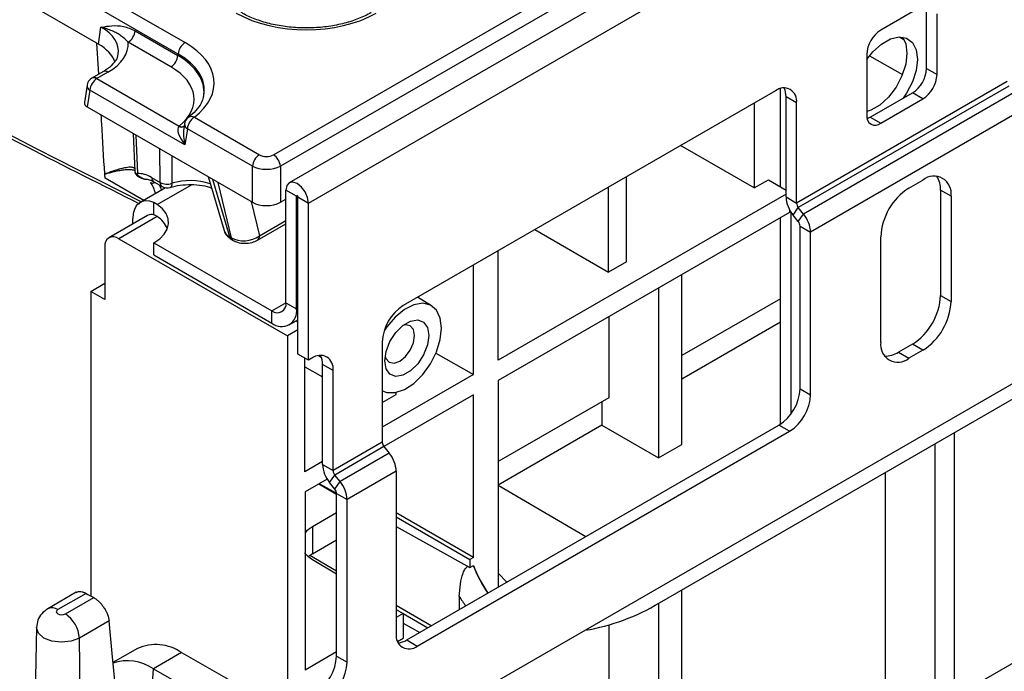
# Model space of a CAD drawing. Units: millimetres. Extents: x 8 to 418, y -29 to 291.
# Drawn here: x 281 to 296, y 89 to 99 of the extents above; entities that cross this region are included whole.
import ezdxf

# ---------------------------------------------------------------- set-up
doc = ezdxf.new("R2010")
doc.units = ezdxf.units.MM

msp = doc.modelspace()

# ---------------------------------------------------------------- linework, layer by layer
at = {"color": 7, "linetype": 'Continuous', "lineweight": 25}
for p, q in [((393.570085, 159.048936), (284.893212, 96.311112)), ((285.190336, 95.99745), (393.867209, 158.735274)), ((394.08478, 149.765907), (285.407907, 87.028084)), ((260.973249, 111.361018), (283.280079, 98.48356)), ((283.171707, 98.306325), (260.864878, 111.183783)), ((281.935764, 98.461472), (272.877836, 103.690502)), ((284.647069, 96.745646), (291.775998, 100.861089)), ((291.884369, 100.683854), (284.75544, 96.568411)), ((290.629619, 89.802649), (306.947468, 99.222742)), ((294.709081, 99.055444), (294.056367, 98.678641)), ((294.763474, 98.081841), (294.763474, 99.024003)), ((294.926652, 97.98764), (294.926652, 98.929802)), ((281.935764, 98.461472), (281.975493, 98.723664)), ((282.506169, 98.666719), (283.168389, 98.284428)), ((294.335073, 98.573335), (294.416835, 98.528564)), ((281.942293, 97.995327), (281.913592, 98.474271)), ((283.060017, 98.107193), (282.397797, 98.489484)), ((283.168389, 98.284428), (283.171707, 98.306325)), ((293.838796, 98.301796), (293.838796, 97.359634)), ((293.882974, 98.281037), (294.39154, 97.987448)), ((294.763474, 98.081841), (294.926652, 97.98764)), ((282.006948, 98.032652), (281.835433, 97.933638)), ((282.083865, 98.025035), (281.91235, 97.926021)), ((281.91235, 97.926021), (283.185541, 97.191023)), ((281.76024, 97.823448), (281.719841, 97.556838)), ((292.503218, 96.245973), (292.503218, 97.770924)), ((296.014509, 97.881325), (292.750939, 95.997306)), ((296.041705, 97.811229), (292.778136, 95.92721)), ((281.803978, 97.748787), (281.764249, 97.486595)), ((283.276368, 96.898794), (281.803978, 97.748787)), ((292.424582, 97.736631), (286.658942, 94.408198)), ((292.750939, 97.548168), (292.587761, 97.642369)), ((292.587761, 96.091507), (292.587761, 97.642369)), ((296.123295, 97.709732), (292.859725, 95.825714)), ((293.893189, 97.328193), (294.545903, 97.704996)), ((294.709081, 97.610795), (294.545903, 97.704996)), ((281.764249, 97.486595), (284.321954, 96.010063)), ((292.095369, 97.546581), (292.095369, 96.23073)), ((292.750939, 95.997306), (292.750939, 97.548168)), ((294.056367, 97.233992), (294.709081, 97.610795)), ((283.422809, 97.327272), (284.430325, 96.745646)), ((296.23208, 97.429349), (292.968511, 95.54533)), ((293.865752, 97.314359), (293.841767, 97.319967)), ((293.893189, 97.328193), (294.056367, 97.233992)), ((283.18082, 97.185787), (283.185541, 97.191023)), ((283.2707, 97.224699), (283.25906, 97.147881)), ((282.474684, 97.076469), (282.500414, 96.487662)), ((283.314438, 97.150037), (283.276368, 96.898794)), ((284.321954, 96.568411), (283.314438, 97.150037)), ((292.095369, 96.23073), (290.955687, 96.888656)), ((284.321954, 96.010063), (284.321954, 96.568411)), ((284.75544, 96.568411), (284.75544, 96.010063)), ((282.761136, 96.393787), (282.892018, 96.31823)), ((283.635218, 96.406507), (283.882725, 95.572762)), ((290.115735, 95.087911), (290.115735, 96.403762)), ((282.792938, 96.327695), (282.923821, 96.252138)), ((289.838075, 94.927621), (289.838075, 96.243472)), ((292.095369, 96.23073), (292.315797, 96.35798)), ((292.315797, 96.35798), (292.587761, 96.195449)), ((294.49151, 96.229018), (294.709081, 96.35462)), ((282.977734, 96.23326), (282.582235, 96.004944)), ((285.0054, 96.104211), (284.842222, 96.198412)), ((284.842222, 94.452271), (284.842222, 96.198412)), ((285.0054, 94.35807), (285.0054, 96.104211)), ((285.027157, 96.091651), (285.190336, 95.99745)), ((285.027157, 93.654591), (285.027157, 96.091651)), ((292.587761, 96.134889), (288.129447, 93.561159)), ((292.587761, 96.091507), (292.750939, 95.997306)), ((295.144224, 96.103335), (294.981045, 96.197536)), ((294.981045, 96.197536), (294.981045, 94.564455)), ((295.144224, 96.103335), (295.144224, 94.470254)), ((282.797051, 95.813275), (282.797051, 96.005176)), ((282.848718, 95.976711), (282.797051, 96.005176)), ((284.75544, 96.010063), (284.842222, 96.060161)), ((285.190336, 93.56039), (285.190336, 95.99745)), ((282.697611, 95.805086), (282.09929, 95.459683)), ((292.639306, 95.850591), (288.129447, 93.247105)), ((292.639306, 95.899374), (292.639306, 95.850591)), ((292.666397, 92.731282), (292.666397, 95.852764)), ((292.696546, 95.811123), (292.778136, 95.92721)), ((292.778136, 95.709627), (292.696546, 95.811123)), ((292.859725, 95.825714), (292.778136, 95.92721)), ((292.778136, 95.709627), (292.859725, 95.825714)), ((282.470695, 95.67409), (282.470695, 95.758412)), ((284.398846, 95.421278), (284.842222, 95.677233)), ((292.503218, 92.569779), (292.503218, 95.772029)), ((292.805332, 95.639531), (292.968511, 95.54533)), ((292.805332, 93.12001), (292.805332, 95.639531)), ((283.966666, 95.476914), (283.997376, 95.459185)), ((288.698393, 95.585548), (289.838075, 94.927621)), ((292.968511, 93.025809), (292.968511, 95.54533)), ((282.253123, 95.444449), (284.863979, 93.937234)), ((282.797051, 95.381679), (284.624651, 94.326629)), ((282.797051, 95.193247), (282.797051, 95.381679)), ((283.994828, 95.436849), (284.025538, 95.419121)), ((294.056367, 93.842248), (294.056367, 95.475329)), ((282.035552, 95.318807), (282.035552, 94.502267)), ((282.797051, 95.193247), (284.624651, 94.138196)), ((288.129447, 93.561159), (288.129447, 95.257103)), ((287.7449, 93.339165), (287.7449, 95.035108)), ((290.115735, 95.087911), (289.838075, 94.927621)), ((290.974014, 92.25577), (290.974014, 94.889238)), ((281.817981, 94.627868), (282.035552, 94.753469)), ((281.817981, 94.627868), (281.817981, 89.907397)), ((282.035552, 94.502267), (281.817981, 94.627868)), ((290.611581, 94.68001), (290.611581, 92.046542)), ((294.981045, 94.564455), (295.144224, 94.470254)), ((284.842222, 94.452271), (285.0054, 94.35807)), ((287.098561, 94.40508), (286.881478, 94.536665)), ((292.503218, 94.515323), (290.974014, 93.632532)), ((284.624651, 94.138196), (284.624651, 94.326629)), ((284.893859, 94.111538), (285.027157, 94.18849)), ((285.001103, 94.173448), (285.027157, 94.158142)), ((289.843436, 94.23657), (289.843436, 92.979863)), ((292.503218, 94.152141), (290.974014, 93.26935)), ((285.027157, 94.031435), (284.863979, 93.937234)), ((284.863979, 93.937234), (284.863979, 88.219256)), ((286.332585, 93.842931), (286.332585, 92.292069)), ((294.545903, 93.810766), (294.328331, 93.685164)), ((294.709081, 93.716565), (294.545903, 93.810766)), ((285.190336, 93.56039), (285.027157, 93.654591)), ((287.165885, 93.673424), (287.7449, 93.339165)), ((294.328331, 93.685164), (294.49151, 93.590963)), ((294.709081, 93.716565), (294.49151, 93.590963)), ((285.135943, 91.833046), (285.135943, 93.59179)), ((285.244729, 93.59179), (285.190336, 93.56039)), ((285.345425, 93.631533), (285.391422, 93.606275)), ((285.571086, 93.403327), (285.407907, 93.497528)), ((285.407907, 91.946666), (285.407907, 93.497528)), ((285.135943, 93.458378), (285.407907, 93.30407)), ((285.571086, 91.852465), (285.571086, 93.403327)), ((287.7449, 93.339165), (286.332585, 92.523853)), ((288.129447, 93.247105), (288.129447, 90.043814)), ((286.332585, 93.089454), (286.337506, 93.086752)), ((286.550157, 93.029547), (286.550157, 93.06215)), ((292.805332, 93.12001), (292.968511, 93.025809)), ((286.332585, 92.903946), (286.550157, 93.029547)), ((287.7449, 93.025111), (286.357879, 92.224401)), ((287.7449, 90.505675), (287.7449, 93.025111)), ((289.843436, 92.979863), (288.236334, 92.052103)), ((289.733701, 92.916514), (289.733701, 92.553333)), ((286.713335, 89.22631), (292.478975, 92.554743)), ((286.876514, 89.132109), (292.642154, 92.460542)), ((289.733701, 92.553333), (288.129447, 91.627217)), ((289.733701, 92.553333), (290.611581, 92.046542)), ((292.642154, 92.460542), (292.478975, 92.554743)), ((295.198523, 86.968795), (295.198523, 92.440221)), ((286.332585, 92.292069), (285.571086, 91.852465)), ((286.359782, 92.221973), (285.598282, 91.782369)), ((286.359782, 92.221973), (286.441371, 92.120477)), ((290.611581, 92.046542), (290.974014, 92.25577)), ((294.890484, 92.262394), (294.890484, 86.790967)), ((285.407907, 91.990048), (285.135943, 91.833046)), ((286.441371, 92.120477), (285.679871, 91.680872)), ((288.236334, 92.052103), (288.129447, 91.99298)), ((285.407907, 91.946666), (285.571086, 91.852465)), ((286.550157, 91.840093), (285.788657, 91.400489)), ((286.550157, 91.840093), (286.550157, 89.320572)), ((294.122339, 91.818953), (294.122339, 87.724289)), ((285.480281, 91.717774), (285.137842, 91.520088)), ((285.516693, 91.666282), (285.598282, 91.782369)), ((285.598282, 91.564786), (285.516693, 91.666282)), ((285.679871, 91.680872), (285.598282, 91.782369)), ((285.598282, 91.564786), (285.679871, 91.680872)), ((285.137842, 91.520088), (285.137842, 88.758604)), ((285.353129, 91.644371), (285.625479, 91.487146)), ((285.359232, 91.647894), (285.625318, 91.499601)), ((285.625479, 91.49469), (285.788657, 91.400489)), ((285.625479, 88.975169), (285.625479, 91.49469)), ((285.788657, 88.880968), (285.788657, 91.400489)), ((285.625479, 91.193969), (285.255188, 90.980205)), ((287.7449, 90.505675), (286.550157, 91.195388)), ((286.550157, 91.132587), (287.690507, 90.474275)), ((285.255188, 90.980205), (285.255188, 90.561681)), ((286.550157, 90.984181), (287.690507, 90.348653)), ((285.255188, 90.561681), (285.625479, 90.775445)), ((285.625479, 90.293022), (285.210228, 90.532741)), ((285.251408, 90.475655), (285.625479, 90.252103)), ((287.7449, 90.505675), (287.690507, 90.474275)), ((287.690507, 90.474275), (287.690507, 90.348653)), ((287.690507, 90.348653), (287.7449, 90.380054)), ((288.265374, 90.122283), (288.129447, 90.261334)), ((298.346848, 90.163046), (295.198523, 88.345557)), ((290.974014, 84.584623), (290.974014, 90.001464)), ((281.593424, 89.964401), (281.154529, 89.711032)), ((281.74526, 89.948015), (281.308363, 89.695799)), ((281.424677, 89.628652), (281.863494, 89.881975)), ((287.52543, 89.900481), (287.52543, 89.695122)), ((287.093305, 89.445661), (286.550157, 89.759215)), ((286.550157, 89.699498), (286.657044, 89.635621)), ((290.611581, 89.792292), (290.611581, 84.442189)), ((286.657044, 89.635621), (286.550157, 89.573916)), ((286.657044, 89.635621), (286.657044, 89.25437)), ((286.657044, 89.63471), (287.038912, 89.414261)), ((280.976657, 89.418145), (280.94986, 88.164692)), ((282.101803, 89.521525), (281.642216, 89.256211)), ((286.657044, 89.488439), (286.916718, 89.34372)), ((289.843436, 89.458244), (289.843436, 85.386921)), ((281.657573, 88.231383), (281.642216, 89.256211)), ((286.569528, 89.203849), (286.657044, 89.25437)), ((286.713335, 89.22631), (286.876514, 89.132109)), ((282.539943, 89.093188), (282.16257, 88.875335)), ((283.22365, 89.029527), (282.787504, 88.777745)), ((283.22365, 89.029527), (284.537622, 88.284229)), ((285.625479, 89.040111), (285.137842, 88.758604)), ((285.625479, 88.975169), (285.788657, 88.880968)), ((282.770078, 88.475399), (282.787504, 88.777745)), ((282.787504, 88.777745), (284.101475, 88.032447))]:
    msp.add_line(p, q, dxfattribs=at)
at = {"color": 8, "linetype": 'Continuous', "lineweight": 25}
for p, q in [((282.518508, 97.05117), (282.544709, 96.453171)), ((282.892018, 96.31823), (282.888122, 96.837796)), ((283.073941, 96.730525), (283.074539, 96.303127)), ((282.640611, 96.038643), (282.039992, 96.385373)), ((282.848718, 95.976711), (283.376285, 96.281269)), ((283.702181, 96.367851), (283.966666, 95.476914)), ((283.997376, 95.459185), (283.793881, 96.314913)), ((285.0054, 96.104211), (285.016281, 96.110492)), ((284.303868, 96.020504), (284.430649, 95.48737)), ((282.848718, 95.788279), (282.253123, 95.444449)), ((284.430649, 95.48737), (284.842222, 95.724966)), ((284.624651, 94.326629), (284.842222, 94.45223)), ((285.0054, 94.35807), (285.027157, 94.37063)), ((288.129447, 91.625005), (289.487098, 90.827569))]:
    msp.add_line(p, q, dxfattribs=at)
at = {"color": 7, "linetype": 'Continuous', "lineweight": 25, "flags": 128}
for points in [[(293.838796, 98.22098), (293.931643, 98.338721), (294.065335, 98.461231), (294.204671, 98.541668), (294.338364, 98.573516), (294.455581, 98.554195), (294.546827, 98.48527), (294.604709, 98.372324), (294.624539, 98.224509), (294.604709, 98.053799), (294.546827, 97.874024), (294.455581, 97.699748), (294.401599, 97.621691)], [(294.389789, 98.571689), (294.441531, 98.466525), (294.46136, 98.31871), (294.441531, 98.148), (294.383648, 97.968225), (294.292402, 97.793949), (294.175185, 97.639292), (294.041493, 97.516782), (293.902157, 97.436345), (293.838796, 97.415286)], [(293.844355, 97.306412), (293.850743, 97.308517), (293.893189, 97.328193)], [(282.792938, 96.327695), (282.794286, 96.326944), (282.7948, 96.326671)], [(285.190336, 95.99745), (285.177087, 96.082016), (285.139356, 96.169005), (285.082888, 96.245174), (285.016279, 96.298926), (284.94967, 96.322078), (284.893202, 96.311107), (284.855471, 96.267681), (284.842222, 96.198412)], [(285.027157, 96.091651), (285.026329, 96.096936), (285.023971, 96.102373), (285.020442, 96.107134), (285.016279, 96.110493), (285.012116, 96.11194), (285.008587, 96.111255), (285.006228, 96.108541), (285.0054, 96.104211)], [(282.797051, 96.005176), (282.731031, 96.025232), (282.668833, 96.029836), (282.612434, 96.018843), (282.563625, 95.9926), (282.523954, 95.951941), (282.494683, 95.898158), (282.47674, 95.832958), (282.470695, 95.758412)], [(282.797051, 95.381679), (282.887314, 95.444368), (282.956206, 95.515526), (283.001406, 95.592754), (283.021389, 95.673451), (283.015484, 95.754897), (282.983889, 95.834348), (282.927669, 95.909126), (282.848718, 95.976711)], [(287.251567, 94.059343), (287.231608, 94.215508), (287.173211, 94.337046), (287.080707, 94.414944), (286.960957, 94.443425), (286.822842, 94.420375), (286.676605, 94.347506), (286.533092, 94.23022), (286.402948, 94.077217), (286.362252, 94.017053)], [(287.05329, 93.94488), (287.032789, 93.798779), (286.973756, 93.646628), (286.883313, 93.506781), (286.772368, 93.396104), (286.654303, 93.327946), (286.543358, 93.310529), (286.452914, 93.345953), (286.393882, 93.429946), (286.37338, 93.552376), (286.393882, 93.698478), (286.452914, 93.850628), (286.543358, 93.990476), (286.654303, 94.101153), (286.772368, 94.169311), (286.883313, 94.186728), (286.973756, 94.151304), (287.032789, 94.067311), (287.05329, 93.94488)], [(286.833804, 93.94488), (286.81628, 94.036497), (286.766376, 94.093933), (286.69169, 94.108444), (286.653037, 94.100162)], [(286.337506, 93.086752), (286.402948, 93.061674), (286.533092, 93.058933), (286.676605, 93.107343), (286.822842, 93.203315), (286.960957, 93.33973), (287.080707, 93.506471), (287.173211, 93.691172), (287.231608, 93.880134), (287.251567, 94.059343)], [(286.378761, 93.62505), (286.390904, 93.587467), (286.440807, 93.530031), (286.515494, 93.51552), (286.603592, 93.546142), (286.69169, 93.617236), (286.766376, 93.717978), (286.81628, 93.833031), (286.833804, 93.94488)], [(281.308363, 89.695799), (281.290534, 89.680395), (281.284273, 89.662225), (281.290534, 89.644056), (281.308363, 89.628652), (281.335046, 89.618359), (281.36652, 89.614745), (281.397995, 89.618359), (281.424677, 89.628652)], [(282.193978, 88.541043), (282.149235, 89.017269), (282.101803, 89.521525)]]:
    msp.add_lwpolyline(points, dxfattribs=at)
at = {"color": 8, "linetype": 'Continuous', "lineweight": 25, "flags": 128}
for points in [[(283.074539, 96.303127), (283.072691, 96.281202), (283.068199, 96.263104), (283.061229, 96.2495), (283.052035, 96.240889), (283.047129, 96.238692)], [(281.642216, 89.256211), (281.515725, 89.20742), (281.36652, 89.190287), (281.217315, 89.20742), (281.090824, 89.256211), (281.006306, 89.329232), (280.976628, 89.415367), (280.976665, 89.41847)]]:
    msp.add_lwpolyline(points, dxfattribs=at)
at = {"color": 7, "linetype": 'Continuous', "lineweight": 25}
for centre, radius, start, end in [((282.268302, 98.690415), 0.239044, 302.8008629, 354.3110006), ((294.31117, 98.280301), 0.472863, 122.6054783, 177.3945215), ((283.409574, 98.282629), 0.239044, 122.8008629, 174.3110006), ((282.930522, 98.308124), 0.239044, 302.8008629, 354.3110006), ((294.2911, 98.103337), 0.472863, 302.6054783, 357.3945215), ((281.91235, 97.8004), 0.153846, 119.9973117, 171.3837105), ((282.041845, 97.72509), 0.239044, 122.8008629, 174.3110006), ((294.454278, 98.009136), 0.472863, 302.6054783, 357.3945215), ((292.551982, 97.580442), 0.201558, 350.785963, 129.2032852), ((292.293808, 97.653171), 0.294151, 357.8954345, 25.7080894), ((283.422809, 97.20165), 0.153846, 127.5551412, 171.3837105), ((283.552305, 97.126341), 0.239044, 122.8008629, 174.3110006), ((293.971434, 97.338118), 0.134372, 170.785963, 309.2032852), ((284.559821, 96.544715), 0.239044, 122.8008629, 174.3110006), ((284.517573, 96.544715), 0.239044, 5.6889994, 57.1991371), ((294.878947, 96.146368), 0.268744, 350.785963, 129.2032852), ((294.609214, 96.214693), 0.372227, 357.3581535, 32.2122234), ((283.000561, 96.519537), 0.228705, 241.6668004, 288.8723493), ((283.000738, 96.385377), 0.153846, 240.0026883, 287.5294462), ((293.059535, 96.113254), 0.472275, 182.6392874, 219.7720724), ((295.001116, 95.432338), 0.945726, 122.6054783, 177.3945215), ((292.868883, 96.002743), 0.118069, 182.6392874, 219.7720724), ((282.756724, 95.695116), 0.124851, 71.1555067, 118.2599688), ((282.627927, 95.445115), 0.408056, 22.5296252, 57.2428863), ((292.496736, 95.523583), 0.472275, 2.6392874, 39.7720724), ((292.687389, 95.634094), 0.118069, 2.6392874, 39.7720724), ((284.027349, 95.489639), 0.062003, 191.8435742, 238.3648799), ((282.16819, 95.340323), 0.134372, 50.7967148, 189.214037), ((294.036297, 94.607446), 0.945726, 302.6054783, 357.3945215), ((284.709584, 94.430755), 0.134372, 230.7967148, 9.214037), ((294.199475, 94.513245), 0.945726, 302.6054783, 357.3945215), ((284.773283, 94.320417), 0.235151, 230.7967148, 9.214037), ((287.041147, 93.810688), 0.709295, 122.6054783, 177.3945215), ((294.321644, 93.799215), 0.268744, 170.785963, 309.2032852), ((294.12761, 93.998556), 0.37216, 267.7909146, 302.6387494), ((285.372128, 93.435601), 0.201558, 350.785963, 129.2032852), ((285.113954, 93.50833), 0.294151, 357.8954345, 25.7080894), ((292.096771, 93.152253), 0.709295, 302.6054783, 357.3945215), ((292.259949, 93.058052), 0.709295, 302.6054783, 357.3945215), ((286.450529, 92.297506), 0.118069, 182.6392874, 219.7720724), ((286.078382, 91.818346), 0.472275, 2.6392874, 39.7720724), ((285.879682, 91.968413), 0.472275, 182.6392874, 219.7720724), ((285.689029, 91.857901), 0.118069, 182.6392874, 219.7720724), ((285.316883, 91.378741), 0.472275, 2.6392874, 39.7720724), ((285.507535, 91.489253), 0.118069, 2.6392874, 39.7720724), ((289.731953, 91.149071), 2.130673, 201.1571319, 214.196556), ((288.929525, 92.630357), 3.299432, 279.5315576, 301.0154209), ((281.168898, 89.229503), 0.474071, 3.2296536, 57.3477381), ((286.749114, 89.288298), 0.201558, 170.785963, 309.2032852), ((286.557046, 89.475442), 0.294098, 274.2956407, 302.101435), ((282.826204, 88.464298), 0.690976, 54.8866673, 114.4743263), ((284.916917, 89.007412), 0.709295, 302.6054783, 357.3945215), ((282.381625, 88.188367), 0.715614, 55.446559, 108.2076717), ((285.080096, 88.913211), 0.709295, 302.6054783, 357.3945215)]:
    msp.add_arc(centre, radius, start, end, dxfattribs=at)
at = {"color": 8, "linetype": 'Continuous', "lineweight": 25}
for centre, radius, start, end in [((281.867381, 97.864086), 0.076539, 54.0181846, 114.671357), ((282.038896, 97.9631), 0.076539, 54.0181846, 114.671357), ((281.83956, 97.819774), 0.079406, 177.3475595, 243.3774803), ((283.379041, 97.245509), 0.092741, 61.8394321, 122.6277966), ((283.224905, 97.26831), 0.09356, 241.8879057, 295.0103202), ((283.230524, 97.28357), 0.102899, 244.0776107, 289.53127), ((283.351562, 97.221928), 0.08091, 178.0371866, 242.6878532), ((282.835994, 96.389111), 0.075005, 176.4255262, 234.9670619), ((282.780082, 96.382861), 0.074984, 242.3712677, 296.5375435), ((282.966877, 96.313554), 0.075005, 176.4255262, 234.9670619), ((283.359797, 95.376655), 0.969393, 71.455163, 107.1134479), ((284.355821, 95.482687), 0.074974, 304.9528946, 3.581055), ((284.058058, 95.47191), 0.062002, 191.8432057, 238.3723244), ((289.729399, 91.149852), 2.129968, 201.156119, 214.2506259), ((289.214288, 90.976277), 2.002393, 212.4969777, 217.6074939), ((281.21904, 89.578065), 0.147783, 52.8131504, 115.9192834)]:
    msp.add_arc(centre, radius, start, end, dxfattribs=at)
for centre, major_axis, ratio, start_param, end_param in [((267.03534, 270.949419), (-110.865472, 179.703948), 0.556893957, 2.268858154, 2.409531423), ((281.31365, 98.337345), (0.932361, 0.0229), 0.571250883, 6.174899041, 7.050755927), ((282.179772, 97.732321), (1.392774, -0.022997), 0.573775594, 6.229628831, 7.074259064), ((282.179772, 97.732321), (1.397449, 0.022922), 0.571857353, 6.187210233, 7.055405677), ((283.384739, 96.950407), (-0.062599, 0.305934), 0.374731465, 0.795091038, 1.663286483), ((281.972741, 95.384925), (0.663866, 1.03745), 0.544435946, 5.809065393, 6.059625732), ((282.027059, 95.350281), (0.702481, 1.103999), 0.546413513, 5.857863594, 5.958973193)]:
    msp.add_ellipse(centre, major_axis=major_axis, ratio=ratio, start_param=start_param, end_param=end_param, dxfattribs=at)
at = {"color": 7, "linetype": 'Continuous', "lineweight": 25}
for centre, major_axis, ratio, start_param, end_param in [((285.156068, 99.577325), (1.538462, 0), 0.581689643, 3.930788915, 5.493989046), ((281.27558, 98.086102), (0.930116, 0), 0.572919093, 0.191457606, 0.781600065), ((281.31365, 98.462967), (1.085135, 0), 0.572919093, 5.501585242, 6.325852004), ((282.179772, 97.857943), (1.550193, 0), 0.572919093, 5.642791101, 7.064785372), ((282.179772, 97.6067), (1.240154, 0), 0.572919093, 5.658254767, 7.064785372), ((282.179772, 97.732321), (1.397449, 0.022922), 0.571857353, 6.143156302, 6.187210233), ((281.874279, 97.549156), (0.155019, 0), 0.572919093, 3.054997274, 3.923192719), ((283.384739, 96.950407), (-0.199386, 0.239735), 0.37475041, 0.053681353, 1.475675624), ((284.538697, 96.809165), (0.153846, 0), 0.581689643, 3.930788915, 5.493989046), ((284.538697, 96.683543), (0.307692, 0), 0.527172295, 3.930788915, 5.493989046), ((281.171298, 95.847588), (0.581818, 1.085006), 0.597163425, 5.513894307, 5.573127918), ((282.776331, 95.900073), (-0.323205, 0.523889), 0.556893957, 5.481589351, 6.007601832), ((284.538697, 96.137102), (0.307692, 0), 0.581689643, 3.930788915, 5.493989046), ((284.185351, 95.634536), (0.306554, 0.043833), 0.634402187, 3.234965034, 3.83178874), ((284.214095, 95.617942), (0.306882, 0.035445), 0.656795177, 3.855414508, 5.417178058), ((285.690331, 90.724617), (0.615379, -0.004692), 0.582304075, 2.360633914, 2.689972237), ((285.690331, 90.724617), (0.615379, -0.004692), 0.582304075, 3.573525693, 3.922703595), ((285.690331, 90.314864), (0.615379, 0.00461), 0.572227378, 2.351907358, 2.513914686)]:
    msp.add_ellipse(centre, major_axis=major_axis, ratio=ratio, start_param=start_param, end_param=end_param, dxfattribs=at)
for points, knots in [([(261.653872, 108.085132), (262.007365, 107.85372), (263.116029, 107.127939), (264.980698, 105.935943), (267.247649, 104.522595), (269.514621, 103.148176), (271.78106, 101.812157), (274.046445, 100.515174), (276.310288, 99.257061), (278.57194, 98.039638), (280.660424, 96.946973), (281.993368, 96.278027), (282.574521, 95.986372)], [0, 0, 0, 0, 0.050652844, 0.158863263, 0.267074635, 0.375286233, 0.483498088, 0.591710228, 0.699922677, 0.808135458, 0.916348588, 1, 1, 1, 1]), ([(286.162868, 98.949748), (286.131611, 98.932685), (286.040256, 98.882817), (285.863346, 98.813389), (285.629399, 98.752165), (285.377777, 98.716028), (285.118133, 98.706414), (284.859707, 98.723876), (284.611865, 98.767597), (284.388051, 98.834523), (284.238216, 98.899956), (284.165663, 98.94057), (284.149268, 98.949748)], [0, 0, 0, 0, 0.059258285, 0.17319029, 0.287454565, 0.401974638, 0.516676344, 0.63143585, 0.746087035, 0.860464178, 0.968468634, 1, 1, 1, 1]), ([(281.975493, 98.723664), (281.975954, 98.723741), (282.031549, 98.733123), (282.143656, 98.748758), (282.319896, 98.748556), (282.444587, 98.693774), (282.506169, 98.666719)], [0, 0, 0, 0, 0.002776395, 0.335327016, 0.671733576, 1, 1, 1, 1]), ([(282.397797, 98.489484), (282.362905, 98.523938), (282.317915, 98.568361), (282.257519, 98.60829), (282.22305, 98.628858), (282.174761, 98.654222), (282.122953, 98.676826), (282.067294, 98.696893), (282.023421, 98.71076), (281.992322, 98.719346), (281.976056, 98.723519), (281.975493, 98.723664)], [0, 0, 0, 0, 0.298024369, 0.384261189, 0.470496745, 0.556732311, 0.731842261, 0.81974135, 0.907641185, 0.996805099, 1, 1, 1, 1]), ([(282.236928, 98.303218), (282.235352, 98.287532), (282.231236, 98.246545), (282.181397, 98.1691), (282.1015, 98.091169), (282.031117, 98.047609), (282.006948, 98.032652)], [0, 0, 0, 0, 0.190310641, 0.497280389, 0.82737458, 1, 1, 1, 1]), ([(283.56081, 97.650681), (283.555649, 97.624851), (283.543104, 97.56206), (283.474941, 97.458824), (283.39442, 97.375179), (283.33942, 97.331804), (283.329036, 97.323615)], [0, 0, 0, 0, 0.240526116, 0.584708104, 0.921593914, 1, 1, 1, 1]), ([(282.034357, 96.449832), (282.019122, 96.708422), (282.001205, 97.012518), (281.982978, 97.316422), (281.98025, 97.3619)], [0, 0, 0, 0, 0.850354363, 1, 1, 1, 1]), ([(282.034873, 96.443887), (282.034767, 96.444864), (282.034556, 96.44682), (282.034423, 96.448828), (282.034357, 96.449832)], [0, 0, 0, 0, 0.499768495, 1, 1, 1, 1]), ([(282.501916, 96.487344), (282.501738, 96.484564), (282.501044, 96.473735), (282.50777, 96.455957), (282.520174, 96.436023), (282.532747, 96.422523), (282.542986, 96.416373), (282.546213, 96.414435)], [0, 0, 0, 0, 0.087451109, 0.340756627, 0.590066753, 0.870832144, 1, 1, 1, 1]), ([(282.537446, 96.441497), (282.537336, 96.441291), (282.537116, 96.440876), (282.536883, 96.440157), (282.536723, 96.439369), (282.536649, 96.438514), (282.536651, 96.43761), (282.536718, 96.436975), (282.536752, 96.436657)], [0, 0, 0, 0, 0.162257948, 0.325814098, 0.493332171, 0.662140444, 0.830534301, 1, 1, 1, 1]), ([(282.536752, 96.436657), (282.537314, 96.433511), (282.538456, 96.427129), (282.542065, 96.419211), (282.547108, 96.412882), (282.55127, 96.409356), (282.553908, 96.408289), (282.554088, 96.408216)], [0, 0, 0, 0, 0.241954518, 0.490941417, 0.732888642, 0.981794012, 1, 1, 1, 1]), ([(282.537446, 96.441497), (282.537994, 96.442423), (282.539091, 96.444276), (282.540799, 96.447062), (282.542555, 96.449854), (282.54387, 96.451892), (282.544596, 96.452998), (282.544709, 96.453171)], [0, 0, 0, 0, 0.238904011, 0.477830238, 0.716824928, 0.955843265, 1, 1, 1, 1]), ([(282.554179, 96.408391), (282.556353, 96.407123), (282.570513, 96.398867), (282.597547, 96.387316), (282.626208, 96.374333), (282.638986, 96.372896), (282.641912, 96.372567)], [0, 0, 0, 0, 0.089487164, 0.5826808, 0.904439007, 1, 1, 1, 1]), ([(282.673932, 96.366836), (282.676235, 96.366979), (282.69076, 96.367882), (282.731836, 96.359666), (282.77613, 96.33649), (282.792938, 96.327695)], [0, 0, 0, 0, 0.104737975, 0.660274139, 1, 1, 1, 1]), ([(283.047075, 96.238675), (283.07246, 96.245945), (283.14729, 96.267377), (283.288012, 96.286597), (283.459051, 96.283936), (283.598565, 96.263849), (283.666018, 96.238568), (283.687458, 96.230533)], [0, 0, 0, 0, 0.128354024, 0.378370578, 0.630472662, 0.882542514, 1, 1, 1, 1]), ([(282.848718, 95.788279), (282.835479, 95.796422), (282.818607, 95.8068), (282.800871, 95.812128), (282.797051, 95.813275)], [0, 0, 0, 0, 0.784611107, 1, 1, 1, 1]), ([(283.886226, 95.57207), (283.887261, 95.56538), (283.892164, 95.53367), (283.92967, 95.483344), (283.97246, 95.45281), (283.994828, 95.436849)], [0, 0, 0, 0, 0.113171437, 0.536440479, 1, 1, 1, 1]), ([(284.025538, 95.419121), (284.046687, 95.408799), (284.100032, 95.382766), (284.202107, 95.368615), (284.311646, 95.379934), (284.372287, 95.408686), (284.398846, 95.421278)], [0, 0, 0, 0, 0.185943482, 0.469004173, 0.767438264, 1, 1, 1, 1]), ([(287.52543, 89.900481), (287.536134, 90.028967), (287.549292, 90.186917), (287.613116, 90.328007), (287.6431, 90.355289), (287.656585, 90.367559)], [0, 0, 0, 0, 0.705849122, 0.867708324, 1, 1, 1, 1]), ([(281.593529, 89.964201), (281.601586, 89.968132), (281.613987, 89.974182), (281.633386, 89.977266), (281.654344, 89.978134), (281.676976, 89.975089), (281.698399, 89.968923), (281.715441, 89.962686), (281.730252, 89.956116), (281.741495, 89.950047), (281.74526, 89.948015)], [0, 0, 0, 0, 0.2032635975, 0.3128135123, 0.4181885921, 0.6325299746, 0.7417543581, 0.8059093754, 0.9350087758, 1, 1, 1, 1]), ([(281.863494, 89.881975), (281.87793, 89.873874), (281.892233, 89.864372), (281.920582, 89.842688), (281.934776, 89.830356), (281.962114, 89.80361), (281.975203, 89.78929), (282.000242, 89.758784), (282.012257, 89.742464), (282.034141, 89.70927), (282.044139, 89.692259), (282.062222, 89.6574), (282.07019, 89.639728), (282.090233, 89.587644), (282.098829, 89.553126), (282.101803, 89.521525)], [0, 0, 0, 0, 0.125, 0.125, 0.25, 0.25, 0.375, 0.375, 0.5, 0.5, 0.625, 0.625, 0.75, 0.75, 1, 1, 1, 1]), ([(281.154529, 89.711032), (281.121065, 89.687181), (281.055567, 89.6405), (280.991331, 89.535335), (280.982129, 89.457505), (280.977572, 89.418958)], [0, 0, 0, 0, 0.3452369897, 0.6757128147, 1, 1, 1, 1])]:
    msp.add_open_spline(points, degree=3, knots=knots, dxfattribs=at)
at = {"color": 8, "linetype": 'Continuous', "lineweight": 25}
for points, knots in [([(282.034357, 96.449832), (282.067174, 96.46177), (282.125073, 96.48283), (282.19444, 96.505874), (282.248311, 96.522477), (282.305671, 96.538471), (282.378182, 96.55487), (282.433486, 96.559679), (282.471545, 96.553362), (282.491628, 96.543659), (282.498003, 96.52991), (282.500737, 96.524016)], [0, 0, 0, 0, 0.126935952, 0.223951895, 0.301297519, 0.378765863, 0.51475814, 0.718260462, 0.791146947, 0.910474632, 1, 1, 1, 1]), ([(282.494744, 96.50212), (282.489044, 96.503845), (282.475262, 96.508015), (282.442939, 96.512762), (282.389903, 96.513825), (282.31623, 96.506545), (282.230383, 96.491647), (282.154353, 96.474727), (282.088303, 96.458268), (282.052689, 96.448682), (282.034873, 96.443887)], [0, 0, 0, 0, 0.066341322, 0.160435878, 0.317971367, 0.508941412, 0.670040127, 0.831992658, 0.915955897, 1, 1, 1, 1]), ([(282.500923, 96.487691), (282.501016, 96.486256), (282.501219, 96.483109), (282.5027, 96.478051), (282.504747, 96.473506), (282.506907, 96.46981), (282.509094, 96.466546), (282.512118, 96.462664), (282.516566, 96.457802), (282.522228, 96.452569), (282.529228, 96.446973), (282.534626, 96.443376), (282.537446, 96.441497)], [0, 0, 0, 0, 0.097619038, 0.213960264, 0.331592331, 0.390740566, 0.450045379, 0.539223772, 0.636997451, 0.758760285, 0.8740093, 1, 1, 1, 1]), ([(282.536752, 96.436657), (282.53827, 96.435336), (282.542325, 96.431809), (282.549134, 96.426156), (282.556149, 96.420603), (282.56216, 96.416043), (282.568153, 96.411639), (282.574736, 96.407005), (282.582885, 96.401559), (282.592151, 96.395724), (282.602398, 96.389797), (282.611596, 96.384978), (282.620083, 96.380901), (282.628018, 96.377455), (282.636369, 96.374291), (282.644506, 96.371653), (282.652882, 96.369482), (282.662473, 96.367776), (282.669424, 96.367217), (282.673376, 96.367333), (282.673918, 96.367349)], [0, 0, 0, 0, 0.03657928, 0.097681871, 0.159063732, 0.195990594, 0.231333888, 0.290377675, 0.337639139, 0.403636792, 0.483099161, 0.547385404, 0.590511267, 0.655616189, 0.709454155, 0.763696861, 0.828125786, 0.893023808, 0.985330576, 1, 1, 1, 1])]:
    msp.add_open_spline(points, degree=3, knots=knots, dxfattribs=at)
at = {"color": 7, "linetype": 'Continuous', "lineweight": 25}
msp.add_open_spline([(281.74526, 89.948015), (281.78476, 89.926054), (281.824172, 89.904042), (281.863494, 89.881975)], degree=3, dxfattribs=at)

doc.saveas('drawing.dxf')
